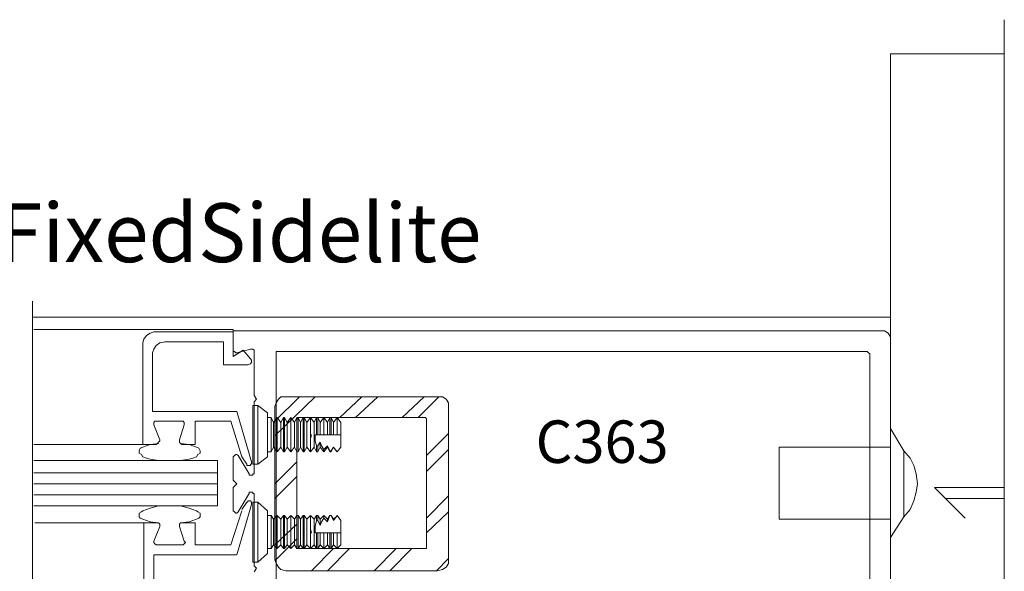
# Model space of a CAD drawing. Units: inches. Extents: x 12 to 731, y -20 to 789.
# Drawn here: x 179 to 276, y 92 to 146 of the extents above; entities that cross this region are included whole.
import ezdxf

# ---------------------------------------------------------------- set-up
doc = ezdxf.new("R2010")
doc.units = ezdxf.units.IN
doc.header["$MEASUREMENT"] = 0
doc.layers.add('Layer 1', color=7, linetype='Continuous')

msp = doc.modelspace()

# ---------------------------------------------------------------- linework, layer by layer
at = {"layer": 'Layer 1', "color": 7, "lineweight": 13}
for points in [[(276, 145.68), (276, 45)], [(264.84, 116.52), (264.84, 142.32)], [(264.84, 142.32), (276, 142.32)], [(180.72, 118.08), (180.72, 71.28)], [(180.72, 116.52), (264.84, 116.52)], [(264.84, 114.24), (264.84, 116.52)], [(200.4, 115.2), (263.88, 115.2)], [(263.88, 115.2), (264.24, 115.2)], [(264.24, 115.2), (264.6, 114.96)], [(264.6, 114.96), (264.84, 114.6)], [(264.84, 114.6), (264.84, 114.24)], [(264.84, 114.24), (264.84, 86.28)], [(264.84, 114.24), (264.84, 114.24)], [(204.6, 87.36), (204.6, 113.16)], [(204.6, 113.16), (262.56, 113.16)], [(262.56, 113.16), (262.68, 113.04)], [(262.68, 113.04), (262.68, 113.04)], [(262.68, 113.04), (262.68, 113.04)], [(262.68, 113.04), (262.8, 112.92)], [(262.8, 112.92), (262.8, 89.04)], [(204.48, 106.32), (206.88, 108.72)], [(204.48, 104.88), (208.44, 108.72)], [(204.6, 108.12), (204.84, 108.48)], [(204.84, 108.48), (205.08, 108.72)], [(205.08, 108.72), (205.56, 108.72)], [(220.44, 108.72), (205.56, 108.72)], [(210.84, 106.68), (213, 108.72)], [(212.4, 106.68), (214.56, 108.72)], [(216.96, 106.68), (219.12, 108.72)], [(218.52, 106.68), (220.56, 108.72)], [(220.92, 108.72), (220.44, 108.72)], [(221.28, 108.48), (220.92, 108.72)], [(221.52, 108.12), (221.28, 108.48)], [(204.48, 107.76), (204.6, 108.12)], [(204.48, 107.76), (204.48, 92.76)], [(221.52, 107.76), (221.52, 108.12)], [(221.52, 107.76), (221.52, 92.76)], [(206.64, 106.44), (206.64, 106.56)], [(206.64, 106.56), (206.64, 106.56)], [(206.64, 106.56), (206.76, 106.56)], [(206.64, 93.96), (206.64, 106.44)], [(206.76, 106.56), (206.76, 106.68)], [(206.76, 106.68), (219.24, 106.68)], [(219.36, 106.56), (219.24, 106.68)], [(219.36, 106.44), (219.36, 106.56)], [(219.36, 106.56), (219.36, 106.56)], [(219.36, 106.56), (219.36, 106.56)], [(219.36, 93.96), (219.36, 106.44)], [(266.16, 103.44), (264.84, 105.6)], [(219.36, 102.96), (221.52, 105.12)], [(219.36, 101.4), (221.52, 103.56)], [(253.92, 103.8), (264.84, 103.8)], [(253.92, 103.8), (253.92, 96.72)], [(266.16, 103.44), (266.16, 96.96)], [(266.16, 103.44), (266.76, 102.72)], [(204.48, 100.2), (206.64, 102.36)], [(266.76, 102.72), (267.12, 102)], [(267.12, 102), (267.36, 101.16)], [(204.48, 98.76), (206.64, 100.92)], [(267.36, 101.16), (267.48, 100.2)], [(267.48, 100.2), (267.36, 99.36)], [(276, 99.84), (269.16, 99.84)], [(269.16, 99.84), (272.16, 96.84)], [(219.36, 96.84), (221.52, 99)], [(267.12, 98.52), (266.76, 97.68)], [(267.36, 99.36), (267.12, 98.52)], [(276, 98.76), (270.24, 98.76)], [(266.76, 97.68), (266.16, 96.96)], [(219.36, 95.4), (221.52, 97.44)], [(253.92, 96.72), (264.84, 96.72)], [(266.16, 96.96), (264.84, 94.92)], [(204.48, 94.2), (206.64, 96.24)], [(204.48, 92.64), (206.64, 94.8)], [(206.64, 93.96), (206.64, 93.96)], [(206.64, 93.96), (206.64, 93.84)], [(206.64, 93.84), (206.76, 93.84)], [(206.76, 93.84), (206.76, 93.84)], [(219.24, 93.84), (206.76, 93.84)], [(208.08, 91.68), (210.24, 93.84)], [(209.64, 91.68), (211.8, 93.84)], [(214.2, 91.68), (216.36, 93.84)], [(215.76, 91.68), (217.92, 93.84)], [(219.36, 93.84), (219.24, 93.84)], [(219.36, 93.96), (219.36, 93.96)], [(219.36, 93.96), (219.36, 93.84)], [(219.36, 93.84), (219.36, 93.84)], [(204.6, 92.4), (204.48, 92.76)], [(220.32, 91.68), (221.52, 92.88)], [(221.52, 92.4), (221.52, 92.76)], [(204.84, 92.04), (204.6, 92.4)], [(205.08, 91.8), (204.84, 92.04)], [(205.56, 91.68), (205.08, 91.8)], [(220.44, 91.68), (220.92, 91.8)], [(220.92, 91.8), (221.28, 92.04)], [(221.28, 92.04), (221.52, 92.4)], [(205.56, 91.68), (220.44, 91.68)]]:
    msp.add_lwpolyline(points, dxfattribs=at)
at = {"layer": 'Layer 1', "color": 7, "lineweight": 5}
for points in [[(180.84, 115.32), (200.4, 115.32)], [(191.88, 114.72), (192.24, 114.96)], [(192.24, 114.96), (192.6, 115.08)], [(200.4, 115.08), (192.6, 115.08)], [(200.4, 113.28), (200.4, 115.32)], [(200.4, 115.08), (200.4, 112.68)], [(191.52, 114), (191.64, 114.36)], [(191.52, 114), (191.52, 104.04)], [(191.64, 114.36), (191.88, 114.72)], [(192.84, 113.76), (193.2, 114)], [(193.2, 114), (193.68, 114.12)], [(199.44, 114.12), (193.68, 114.12)], [(199.44, 114.12), (199.44, 111.84)], [(192.48, 113.04), (192.6, 113.4)], [(192.48, 113.04), (192.48, 107.28)], [(192.6, 113.4), (192.84, 113.76)], [(200.4, 112.68), (201.36, 113.28)], [(200.4, 113.16), (200.4, 113.28)], [(200.52, 113.16), (200.4, 113.16)], [(200.64, 113.04), (200.52, 113.16)], [(200.76, 113.04), (200.64, 113.04)], [(200.76, 113.04), (202.08, 113.4)], [(201.36, 113.28), (202.08, 112.44)], [(202.08, 113.4), (202.2, 113.4)], [(202.2, 113.4), (202.32, 113.4)], [(202.32, 113.4), (202.44, 113.28)], [(202.44, 113.28), (202.44, 113.16)], [(202.44, 113.16), (202.44, 108.84)], [(202.08, 112.44), (202.2, 112.32)], [(202.2, 112.08), (202.08, 111.96)], [(202.2, 112.32), (202.2, 112.08)], [(199.44, 111.84), (201.84, 111.84)], [(202.08, 111.96), (201.84, 111.84)], [(202.68, 108.48), (202.44, 108.84)], [(202.68, 108.48), (202.44, 108.24)], [(202.44, 108.24), (202.44, 101.28)], [(200.76, 107.28), (192.48, 107.28)], [(202.2, 102.36), (200.76, 107.28)], [(202.32, 102.12), (202.32, 107.88)], [(202.8, 107.88), (202.32, 107.88)], [(203.76, 107.16), (202.8, 107.88)], [(202.8, 102.12), (202.8, 107.88)], [(203.76, 102.84), (203.76, 107.16)], [(192.6, 106.2), (192.72, 106.32)], [(192.6, 106.08), (192.6, 106.2)], [(192.72, 106.32), (192.84, 106.32)], [(195.36, 106.32), (192.84, 106.32)], [(195.36, 106.32), (195.48, 106.32)], [(195.48, 106.32), (195.6, 106.2)], [(195.6, 106.2), (195.6, 106.08)], [(196.68, 106.32), (200.16, 106.32)], [(196.68, 104.04), (196.68, 106.32)], [(200.16, 106.32), (201.24, 102.84)], [(204.12, 106.68), (203.76, 106.68)], [(204.12, 103.32), (204.12, 106.68)], [(204.36, 106.2), (204.12, 106.68)], [(204.72, 106.68), (204.36, 106.2)], [(204.36, 103.8), (204.36, 106.2)], [(204.72, 103.32), (204.72, 106.68)], [(204.72, 103.32), (204.72, 106.68)], [(205.08, 106.2), (204.72, 106.68)], [(204.72, 106.68), (204.72, 106.68)], [(205.32, 106.68), (205.08, 106.2)], [(205.08, 103.8), (205.08, 106.2)], [(205.32, 103.32), (205.32, 106.68)], [(205.44, 106.68), (205.32, 106.68)], [(205.44, 103.32), (205.44, 106.68)], [(205.68, 106.2), (205.44, 106.68)], [(206.04, 106.68), (205.68, 106.2)], [(205.68, 103.8), (205.68, 106.2)], [(206.04, 106.68), (206.04, 106.68)], [(206.04, 103.32), (206.04, 106.68)], [(206.4, 106.2), (206.04, 106.68)], [(206.04, 103.32), (206.04, 106.68)], [(206.64, 106.68), (206.4, 106.2)], [(206.4, 103.8), (206.4, 106.2)], [(206.64, 103.32), (206.64, 106.68)], [(206.76, 106.68), (206.64, 106.68)], [(207, 106.2), (206.76, 106.68)], [(206.76, 103.32), (206.76, 106.68)], [(207.24, 106.68), (207, 106.2)], [(207, 103.8), (207, 106.2)], [(207.24, 103.32), (207.24, 106.68)], [(207.36, 106.68), (207.24, 106.68)], [(207.6, 106.2), (207.36, 106.68)], [(207.36, 103.32), (207.36, 106.68)], [(207.96, 106.68), (207.6, 106.2)], [(207.6, 103.8), (207.6, 106.2)], [(208.32, 106.2), (207.96, 106.68)], [(207.96, 105), (207.96, 106.68)], [(207.96, 103.32), (207.96, 106.68)], [(207.96, 106.68), (207.96, 106.68)], [(208.56, 106.68), (208.32, 106.2)], [(208.32, 103.8), (208.32, 106.2)], [(208.56, 105), (208.56, 106.68)], [(208.68, 106.68), (208.56, 106.68)], [(208.68, 105), (208.68, 106.68)], [(208.92, 106.2), (208.68, 106.68)], [(209.28, 106.68), (208.92, 106.2)], [(208.92, 105), (208.92, 106.2)], [(209.28, 106.68), (209.28, 106.68)], [(209.28, 105), (209.28, 106.68)], [(209.28, 105), (209.28, 106.68)], [(209.64, 106.2), (209.28, 106.68)], [(209.88, 106.68), (209.64, 106.2)], [(209.64, 105), (209.64, 106.2)], [(209.88, 105), (209.88, 106.68)], [(210, 106.68), (209.88, 106.68)], [(210, 105), (210, 106.68)], [(210.24, 106.2), (210, 106.68)], [(210.6, 106.68), (210.24, 106.2)], [(210.24, 105), (210.24, 106.2)], [(210.6, 106.68), (210.6, 106.68)], [(210.6, 105), (210.6, 106.68)], [(210.6, 105), (210.6, 106.68)], [(210.96, 106.2), (210.6, 106.68)], [(210.96, 105), (210.96, 106.2)], [(192.6, 105.96), (192.6, 106.08)], [(193.2, 104.52), (192.6, 105.96)], [(195.12, 104.52), (195.6, 105.96)], [(195.6, 106.08), (195.6, 105.96)], [(193.08, 104.28), (192.96, 104.16)], [(193.2, 104.4), (193.08, 104.28)], [(193.2, 104.52), (193.2, 104.4)], [(195.12, 104.4), (195.12, 104.52)], [(195.12, 104.28), (195.12, 104.4)], [(195.24, 104.16), (195.12, 104.28)], [(207.96, 104.64), (208.08, 105)], [(207.96, 105), (207.96, 105)], [(207.96, 104.76), (207.96, 105)], [(207.96, 105), (208.08, 105)], [(207.96, 104.76), (207.96, 104.76)], [(207.96, 104.76), (207.96, 104.64)], [(207.96, 103.32), (207.96, 104.64)], [(208.44, 105), (208.56, 105)], [(208.44, 105), (208.44, 104.4)], [(208.44, 104.4), (208.56, 103.92)], [(208.68, 105), (208.56, 105)], [(208.68, 105), (208.92, 105)], [(208.68, 103.92), (208.92, 104.28)], [(208.92, 105), (209.28, 105)], [(208.92, 103.8), (208.92, 104.28)], [(208.92, 104.28), (209.04, 103.92)], [(209.28, 105), (209.28, 105)], [(209.28, 105), (209.64, 105)], [(209.64, 105), (209.88, 105)], [(210, 105), (209.88, 105)], [(210, 105), (210.24, 105)], [(210.24, 105), (210.6, 105)], [(210.6, 105), (210.6, 105)], [(210.6, 105), (210.96, 105)], [(210.96, 105), (210.96, 103.8)], [(180.84, 104.04), (191.52, 104.04)], [(191.28, 103.68), (191.16, 103.44)], [(191.16, 103.44), (191.16, 103.32)], [(191.16, 103.32), (191.16, 103.2)], [(191.52, 103.8), (191.28, 103.68)], [(191.52, 104.04), (192.84, 104.04)], [(192.24, 104.04), (191.52, 103.8)], [(193.08, 104.16), (192.24, 104.04)], [(192.96, 104.16), (192.84, 104.04)], [(195.36, 104.04), (195.24, 104.16)], [(196.08, 104.04), (195.24, 104.16)], [(196.68, 104.04), (195.36, 104.04)], [(196.8, 103.8), (196.08, 104.04)], [(197.04, 103.68), (196.8, 103.8)], [(197.16, 103.44), (197.04, 103.68)], [(197.16, 103.32), (197.16, 103.44)], [(197.16, 103.2), (197.16, 103.32)], [(203.76, 103.32), (204.12, 103.32)], [(204.12, 103.32), (204.36, 103.8)], [(204.36, 103.8), (204.72, 103.32)], [(204.72, 103.32), (205.08, 103.8)], [(204.72, 103.32), (204.72, 103.32)], [(205.08, 103.8), (205.32, 103.32)], [(205.32, 103.32), (205.44, 103.32)], [(205.44, 103.32), (205.68, 103.8)], [(205.68, 103.8), (206.04, 103.32)], [(206.04, 103.32), (206.4, 103.8)], [(206.04, 103.32), (206.04, 103.32)], [(206.4, 103.8), (206.64, 103.32)], [(206.64, 103.32), (206.76, 103.32)], [(206.76, 103.32), (207, 103.8)], [(207, 103.8), (207.24, 103.32)], [(207.24, 103.32), (207.36, 103.32)], [(207.36, 103.32), (207.6, 103.8)], [(207.6, 103.8), (207.96, 103.32)], [(207.96, 103.32), (208.32, 103.8)], [(207.96, 103.32), (207.96, 103.32)], [(208.32, 103.8), (208.56, 103.32)], [(208.56, 103.32), (208.56, 103.92)], [(208.56, 103.92), (208.68, 103.92)], [(208.56, 103.32), (208.68, 103.32)], [(208.68, 103.92), (208.68, 103.92)], [(208.68, 103.32), (208.68, 103.92)], [(208.68, 103.32), (208.92, 103.8)], [(208.92, 103.8), (209.28, 103.32)], [(209.04, 103.92), (209.28, 103.56)], [(209.28, 103.56), (209.64, 103.92)], [(209.28, 103.32), (209.64, 103.8)], [(209.28, 103.32), (209.28, 103.56)], [(209.28, 103.32), (209.28, 103.56)], [(209.28, 103.56), (209.28, 103.56)], [(209.28, 103.56), (209.28, 103.56)], [(209.28, 103.32), (209.28, 103.32)], [(209.64, 103.92), (209.88, 103.44)], [(209.64, 103.8), (209.64, 103.92)], [(209.64, 103.8), (209.88, 103.32)], [(209.88, 103.32), (209.88, 103.44)], [(209.88, 103.44), (209.88, 103.44)], [(209.88, 103.44), (210, 103.44)], [(209.88, 103.32), (210, 103.32)], [(210, 103.44), (210.24, 103.8)], [(210, 103.32), (210.24, 103.8)], [(210, 103.32), (210, 103.44)], [(210.24, 103.8), (210.24, 103.8)], [(210.24, 103.8), (210.48, 103.44)], [(210.24, 103.8), (210.6, 103.32)], [(210.6, 103.32), (210.96, 103.8)], [(210.6, 103.32), (210.6, 103.32)], [(210.6, 103.32), (210.6, 103.32)], [(180.84, 102.48), (198.84, 102.48)], [(191.16, 103.2), (191.4, 103.08)], [(191.4, 103.08), (191.52, 102.84)], [(191.52, 102.84), (191.88, 102.72)], [(191.88, 102.72), (192.24, 102.6)], [(192.24, 102.6), (193.08, 102.48)], [(193.08, 102.48), (194.16, 102.48)], [(194.16, 102.48), (195.24, 102.48)], [(195.24, 102.48), (196.08, 102.6)], [(196.08, 102.6), (196.44, 102.72)], [(196.44, 102.72), (196.8, 102.84)], [(196.8, 102.84), (196.92, 103.08)], [(196.92, 103.08), (197.16, 103.2)], [(198.84, 102.48), (198.84, 98.04)], [(200.4, 102.84), (200.52, 102.96)], [(200.4, 102.72), (200.4, 102.84)], [(200.4, 102.72), (200.4, 100.56)], [(200.52, 102.96), (200.64, 103.08)], [(200.52, 102.96), (200.52, 102.96)], [(200.64, 103.08), (200.76, 103.08)], [(200.76, 103.08), (200.76, 103.08)], [(200.76, 103.08), (200.88, 102.96)], [(200.88, 102.96), (200.88, 102.96)], [(201.96, 101.16), (200.88, 102.96)], [(201.24, 102.84), (201.72, 102.12)], [(202.2, 102.36), (202.2, 102.24)], [(202.8, 102.12), (203.76, 102.84)], [(201.72, 102), (201.72, 102.12)], [(201.84, 102), (201.72, 102)], [(201.96, 102), (201.84, 102)], [(202.08, 102), (201.96, 102)], [(202.2, 102.12), (202.08, 102.12)], [(202.08, 102.12), (202.08, 102)], [(202.2, 102.24), (202.2, 102.12)], [(202.32, 102.12), (202.8, 102.12)], [(180.84, 101.28), (198.84, 101.28)], [(200.76, 100.2), (200.4, 100.56)], [(201.96, 101.04), (201.96, 101.16)], [(202.08, 101.04), (201.96, 101.04)], [(202.2, 101.04), (202.08, 101.04)], [(202.08, 101.04), (202.08, 101.04)], [(202.32, 101.04), (202.2, 101.04)], [(202.44, 101.16), (202.32, 101.16)], [(202.32, 101.16), (202.32, 101.04)], [(202.44, 101.28), (202.44, 101.16)], [(180.84, 100.2), (198.84, 100.2)], [(200.76, 100.2), (200.4, 99.84)], [(200.4, 97.68), (200.4, 99.84)], [(180.84, 99.12), (198.84, 99.12)], [(201.96, 99.24), (200.88, 97.44)], [(201.96, 98.52), (201.84, 98.52)], [(201.84, 98.52), (201.84, 98.4)], [(201.96, 99.24), (201.96, 99.36)], [(201.96, 99.36), (202.08, 99.36)], [(202.08, 98.52), (201.96, 98.52)], [(202.08, 99.36), (202.08, 99.36)], [(202.08, 99.36), (202.2, 99.36)], [(202.2, 98.4), (202.08, 98.52)], [(202.2, 99.36), (202.32, 99.36)], [(202.32, 99.36), (202.32, 99.24)], [(202.32, 99.24), (202.44, 99.24)], [(202.44, 99.24), (202.44, 99.12)], [(202.44, 92.16), (202.44, 99.12)], [(198.84, 98.04), (180.84, 98.04)], [(191.4, 97.44), (191.52, 97.56)], [(191.52, 97.56), (191.88, 97.68)], [(191.88, 97.68), (192.24, 97.8)], [(192.24, 97.8), (193.08, 98.04)], [(193.08, 98.04), (194.16, 98.04)], [(194.16, 98.04), (195.24, 98.04)], [(195.24, 98.04), (196.08, 97.8)], [(196.08, 97.8), (196.44, 97.68)], [(196.44, 97.68), (196.8, 97.56)], [(196.8, 97.56), (196.92, 97.44)], [(200.16, 94.2), (201.24, 97.56)], [(200.4, 97.56), (200.4, 97.68)], [(200.52, 97.44), (200.4, 97.56)], [(202.2, 98.16), (200.76, 93.24)], [(201.24, 97.68), (201.72, 98.4)], [(201.84, 98.4), (201.72, 98.4)], [(202.2, 98.28), (202.2, 98.4)], [(202.2, 98.4), (202.2, 98.4)], [(202.2, 98.16), (202.2, 98.28)], [(202.32, 98.4), (202.8, 98.4)], [(202.32, 98.4), (202.32, 92.52)], [(202.8, 98.4), (203.76, 97.56)], [(202.8, 98.4), (202.8, 92.52)], [(203.76, 97.56), (203.76, 93.36)], [(191.16, 97.32), (191.4, 97.44)], [(191.16, 97.2), (191.16, 97.32)], [(191.16, 96.96), (191.16, 97.2)], [(191.28, 96.84), (191.16, 96.96)], [(191.52, 96.72), (191.28, 96.84)], [(192.24, 96.48), (191.52, 96.72)], [(196.8, 96.72), (196.08, 96.48)], [(197.04, 96.84), (196.8, 96.72)], [(196.92, 97.44), (197.16, 97.32)], [(197.16, 96.96), (197.04, 96.84)], [(197.16, 97.32), (197.16, 97.2)], [(197.16, 97.2), (197.16, 96.96)], [(200.64, 97.32), (200.52, 97.44)], [(200.52, 97.44), (200.52, 97.44)], [(200.76, 97.32), (200.64, 97.32)], [(200.88, 97.44), (200.76, 97.32)], [(200.76, 97.32), (200.76, 97.32)], [(200.88, 97.44), (200.88, 97.44)], [(203.76, 97.08), (204.12, 97.08)], [(204.12, 97.08), (204.12, 93.84)], [(204.12, 97.08), (204.36, 96.72)], [(204.36, 96.72), (204.72, 97.08)], [(204.36, 96.72), (204.36, 94.2)], [(204.72, 97.08), (204.72, 93.84)], [(204.72, 97.08), (204.72, 93.84)], [(204.72, 97.08), (204.72, 97.08)], [(204.72, 97.08), (205.08, 96.72)], [(205.08, 96.72), (205.32, 97.08)], [(205.08, 96.72), (205.08, 94.2)], [(205.32, 97.08), (205.32, 93.84)], [(205.32, 97.08), (205.44, 97.08)], [(205.44, 97.08), (205.44, 93.84)], [(205.44, 97.08), (205.68, 96.72)], [(205.68, 96.72), (206.04, 97.08)], [(205.68, 96.72), (205.68, 94.2)], [(206.04, 97.08), (206.4, 96.72)], [(206.04, 97.08), (206.04, 93.84)], [(206.04, 97.08), (206.04, 93.84)], [(206.04, 97.08), (206.04, 97.08)], [(206.4, 96.72), (206.64, 97.08)], [(206.4, 96.72), (206.4, 94.2)], [(206.64, 97.08), (206.64, 93.84)], [(206.64, 97.08), (206.76, 97.08)], [(206.76, 97.08), (207, 96.72)], [(206.76, 97.08), (206.76, 93.84)], [(207, 96.72), (207.24, 97.08)], [(207, 96.72), (207, 94.2)], [(207.24, 97.08), (207.24, 93.84)], [(207.24, 97.08), (207.36, 97.08)], [(207.36, 97.08), (207.36, 93.84)], [(207.36, 97.08), (207.6, 96.72)], [(207.6, 96.72), (207.96, 97.08)], [(207.6, 96.72), (207.6, 94.2)], [(207.96, 97.08), (208.32, 96.72)], [(207.96, 97.08), (207.96, 93.84)], [(207.96, 97.08), (207.96, 97.08)], [(207.96, 97.08), (207.96, 95.76)], [(208.32, 96.72), (208.56, 97.08)], [(208.32, 96.72), (208.32, 94.2)], [(208.44, 96), (208.56, 96.6)], [(208.56, 97.08), (208.56, 96.6)], [(208.56, 97.08), (208.68, 97.08)], [(208.56, 96.6), (208.68, 96.6)], [(208.68, 97.08), (208.92, 96.72)], [(208.68, 97.08), (208.68, 96.6)], [(208.68, 96.6), (208.68, 96.6)], [(208.68, 96.6), (208.92, 96.12)], [(208.92, 96.72), (209.28, 97.08)], [(208.92, 96.72), (208.92, 96.12)], [(209.04, 96.48), (209.28, 96.84)], [(209.28, 97.08), (209.28, 97.08)], [(209.28, 97.08), (209.28, 96.84)], [(209.28, 97.08), (209.64, 96.72)], [(209.28, 97.08), (209.28, 96.84)], [(209.28, 96.84), (209.64, 96.48)], [(209.28, 96.84), (209.28, 96.84)], [(209.28, 96.84), (209.28, 96.84)], [(209.64, 96.72), (209.88, 97.08)], [(209.64, 96.48), (209.88, 97.08)], [(209.64, 96.72), (209.64, 96.48)], [(209.88, 97.08), (209.88, 97.08)], [(209.88, 97.08), (209.88, 97.08)], [(209.88, 97.08), (210, 97.08)], [(209.88, 97.08), (210, 97.08)], [(210, 97.08), (210, 97.08)], [(210, 97.08), (210.24, 96.6)], [(210, 97.08), (210.24, 96.72)], [(210.24, 96.6), (210.6, 97.08)], [(210.24, 96.72), (210.48, 96.96)], [(210.24, 96.72), (210.24, 96.6)], [(210.6, 97.08), (210.6, 97.08)], [(210.6, 97.08), (210.6, 97.08)], [(210.6, 97.08), (210.96, 96.6)], [(210.96, 95.4), (210.96, 96.6)], [(180.96, 96.36), (191.64, 96.36)], [(191.64, 86.52), (191.64, 96.36)], [(191.64, 96.36), (192.96, 96.36)], [(193.08, 96.36), (192.24, 96.48)], [(193.2, 96), (192.6, 94.56)], [(193.08, 96.36), (192.96, 96.36)], [(193.2, 96.24), (193.08, 96.36)], [(193.2, 96.12), (193.2, 96.24)], [(193.2, 96), (193.2, 96.12)], [(195.24, 96.36), (195.12, 96.24)], [(195.12, 96.24), (195.12, 96.12)], [(195.12, 96.12), (195.12, 96)], [(195.12, 96), (195.6, 94.56)], [(196.08, 96.48), (195.24, 96.36)], [(195.36, 96.36), (195.24, 96.36)], [(195.36, 96.36), (195.84, 96.36)], [(196.68, 96.36), (195.36, 96.36)], [(196.68, 96.36), (196.68, 94.2)], [(207.96, 95.76), (208.08, 95.4)], [(207.96, 95.76), (207.96, 95.76)], [(207.96, 95.76), (207.96, 95.76)], [(207.96, 95.76), (207.96, 95.4)], [(208.44, 95.4), (208.44, 96)], [(208.92, 96.12), (209.04, 96.48)], [(207.96, 95.4), (207.96, 93.84)], [(207.96, 95.4), (207.96, 95.4)], [(207.96, 95.4), (208.08, 95.4)], [(208.44, 95.4), (208.56, 95.4)], [(208.56, 95.4), (208.56, 93.84)], [(208.68, 95.4), (208.56, 95.4)], [(208.68, 95.4), (208.92, 95.4)], [(208.68, 95.4), (208.68, 93.84)], [(208.92, 95.4), (208.92, 94.2)], [(208.92, 95.4), (209.28, 95.4)], [(209.28, 95.4), (209.28, 93.84)], [(209.28, 95.4), (209.28, 95.4)], [(209.28, 95.4), (209.28, 93.84)], [(209.28, 95.4), (209.64, 95.4)], [(209.64, 95.4), (209.88, 95.4)], [(209.64, 95.4), (209.64, 94.2)], [(209.88, 95.4), (209.88, 93.84)], [(210, 95.4), (209.88, 95.4)], [(210, 95.4), (210.24, 95.4)], [(210, 95.4), (210, 93.84)], [(210.24, 95.4), (210.6, 95.4)], [(210.24, 95.4), (210.24, 94.2)], [(210.6, 95.4), (210.6, 95.4)], [(210.6, 95.4), (210.6, 93.84)], [(210.6, 95.4), (210.96, 95.4)], [(210.6, 95.4), (210.6, 93.84)], [(210.96, 95.4), (210.96, 94.2)], [(192.6, 94.56), (192.6, 94.44)], [(192.6, 94.44), (192.72, 94.32)], [(192.72, 94.32), (192.84, 94.2)], [(192.84, 94.2), (192.96, 94.2)], [(195.36, 94.2), (192.96, 94.2)], [(195.36, 94.2), (195.48, 94.2)], [(195.48, 94.2), (195.6, 94.32)], [(195.72, 94.44), (195.6, 94.56)], [(195.6, 94.32), (195.72, 94.44)], [(196.68, 94.2), (200.16, 94.2)], [(204.12, 93.84), (203.76, 93.84)], [(204.36, 94.2), (204.12, 93.84)], [(204.72, 93.84), (204.36, 94.2)], [(205.08, 94.2), (204.72, 93.84)], [(204.72, 93.84), (204.72, 93.84)], [(205.32, 93.84), (205.08, 94.2)], [(205.44, 93.84), (205.32, 93.84)], [(205.68, 94.2), (205.44, 93.84)], [(206.04, 93.84), (205.68, 94.2)], [(206.4, 94.2), (206.04, 93.84)], [(206.04, 93.84), (206.04, 93.84)], [(206.64, 93.84), (206.4, 94.2)], [(206.76, 93.84), (206.64, 93.84)], [(207, 94.2), (206.76, 93.84)], [(207.24, 93.84), (207, 94.2)], [(207.36, 93.84), (207.24, 93.84)], [(207.6, 94.2), (207.36, 93.84)], [(207.96, 93.84), (207.6, 94.2)], [(208.32, 94.2), (207.96, 93.84)], [(207.96, 93.84), (207.96, 93.84)], [(208.56, 93.84), (208.32, 94.2)], [(208.68, 93.84), (208.56, 93.84)], [(208.92, 94.2), (208.68, 93.84)], [(209.28, 93.84), (208.92, 94.2)], [(209.64, 94.2), (209.28, 93.84)], [(209.28, 93.84), (209.28, 93.84)], [(209.88, 93.84), (209.64, 94.2)], [(210, 93.84), (209.88, 93.84)], [(210.24, 94.2), (210, 93.84)], [(210.6, 93.84), (210.24, 94.2)], [(210.96, 94.2), (210.6, 93.84)], [(210.6, 93.84), (210.6, 93.84)], [(200.76, 93.24), (192.6, 93.24)], [(192.6, 87.48), (192.6, 93.24)], [(203.76, 93.36), (202.8, 92.52)], [(202.8, 92.52), (202.32, 92.52)], [(202.68, 91.92), (202.44, 92.16)], [(202.68, 91.92), (202.44, 91.56)]]:
    msp.add_lwpolyline(points, dxfattribs=at)

# ---------------------------------------------------------------- texts
at = {"layer": 'Layer 1', "color": 7, "attachment_point": 7}
for s, insert, char_height in [('\\fHelvetica|b0|i0|c0|p34;\\W0.998119;-FixedSidelite', (174.6, 121.92), 5.77002), ('\\fHelvetica|b0|i0|c0|p34;\\W0.998079;C363', (230.04, 102.24), 4.16323)]:
    msp.add_mtext(s, dxfattribs=dict(at, insert=insert, char_height=char_height))

doc.saveas('drawing.dxf')
